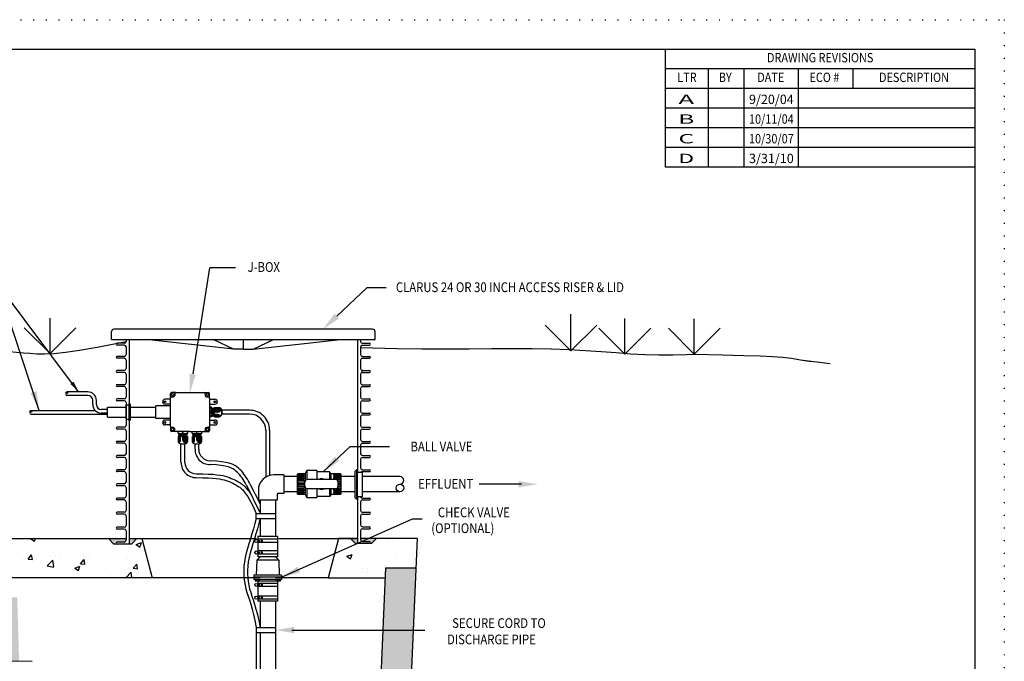
# Model space of a CAD drawing. Extents: x -1 to 210, y -1 to 162.
# Drawn here: x 109 to 210, y 96 to 162 of the extents above; entities that cross this region are included whole.
import ezdxf
from ezdxf.enums import TextEntityAlignment as Align

# ---------------------------------------------------------------- set-up
doc = ezdxf.new("R2010")
doc.units = 0
doc.header["$LTSCALE"] = 0.5
doc.header["$MEASUREMENT"] = 0
doc.linetypes.add('DOT', pattern=[0.25, 0, -0.25])
for name, color, linetype in [('BORDER', 6, 'CONTINUOUS'), ('DIM', 1, 'CONTINUOUS'), ('HATCH', 5, 'CONTINUOUS'), ('OBJECT', 7, 'CONTINUOUS'), ('REV', 2, 'CONTINUOUS')]:
    doc.layers.add(name, color=color, linetype=linetype)
doc.layers.add('SHEET', color=7, linetype='DOT', plot=False)
doc.styles.add('MONOTXT', font='monotxt', dxfattribs={"height": 0.1})
doc.styles.add('ROMANS', font='ROMANS.shx', dxfattribs={"width": 0.85, "height": 1})
doc.styles.add('ROMANT', font='ROMANT', dxfattribs={"height": 0.1875})
doc.dimstyles.new('ACAD', dxfattribs={"dimtxt": 0.125, "dimasz": 0.18, "dimexe": 0.18, "dimexo": 0.1875, "dimgap": 0.09, "dimtad": 0, "dimtih": 1, "dimtoh": 1, "dimdec": 8, "dimzin": 4, "dimdsep": 46, "dimtxsty": 'ROMANS', "dimcen": 0.125, "dimadec": 0, "dimazin": 0, "dimtfac": 1, "dimtdec": 8, "dimtofl": 0, "dimtmove": 2, "dimatfit": 3, "dimfxl": 0, "dimtolj": 1, "dimtzin": 4, "dimarcsym": 0})
pattern_1 = [(50, (-11.9014, 23.2814), (5.37945, -0.47064), [0.5625, -6.1875]), (355, (-11.9014, 23.2814), (-1.04064, 5.64144), [0.45, -4.95]), (100.4514, (-11.453, 23.242), (4.33882, 5.1708), [0.47805, -5.25857]), (46.184, (-11.9014, 24.7814), (8.0043, -1.2414), [0.84375, -9.28125]), (96.6356, (-11.2344, 24.678), (7.00997, 7.3059), [0.71708, -7.88785]), (351.184, (-11.9014, 24.7814), (7.00996, 7.3059), [0.675, -7.425]), (21, (-11.1514, 24.4064), (4.4768, -3.01964), [0.5625, -6.1875]), (326, (-11.1514, 24.4064), (1.82486, 5.43863), [0.45, -4.95]), (71.4514, (-10.7784, 24.155), (6.30167, 2.41898), [0.47805, -5.25857]), (37.5, (-11.9014, 23.2814), (0.091199, 2.496704), [0, -4.89, 0, -5.025, 0, -4.96875]), (7.5, (-11.9014, 23.2814), (1.97302, 2.958088), [0, -2.865, 0, -4.7775, 0, -1.89375]), (327.5, (-13.574, 23.2814), (4.003668, -0.169162), [0, -1.875, 0, -5.85, 0, -7.7625]), (317.5, (-14.324, 23.2814), (4.373896, 0.75079), [0, -2.4375, 0, -3.885, 0, -5.5125])]

# ---------------------------------------------------------------- blocks, each defined once
blk = doc.blocks.new('rev_blk_sk')
at = {"layer": 'BORDER'}
for p, q in [((0, -0.21), (0, 0)), ((0.46, -0.21), (0.46, 0)), ((0.84, -0.21), (0.84, 0)), ((1.42, -0.21), (1.42, 0)), ((3.3, -0.21), (0, -0.21))]:
    blk.add_line(p, q, dxfattribs=at)
at = {"layer": 'REV', "color": 2, "style": 'MONOTXT'}
for tag, width, p, p2 in [('REVLTR', 2.538059, (0.137, -0.168), (0.306, -0.168)), ('DATE', 0.621975, (0.891, -0.168), (1.368, -0.168)), ('DESC_SKETCH', 26.85, (1.47, -0.168), (3.26, -0.168))]:
    blk.add_attdef(tag, text='', height=0.1, dxfattribs=dict(at, width=width)).set_placement(p, p2, align=Align.FIT)
blk = doc.blocks.new('BORDER_ZCO_C_SHT1')
at = {"layer": 'BORDER'}
for p, q in [((0.312, 16.687), (21.687, 16.687)), ((18.387, 16.687), (21.687, 16.687)), ((18.387, 16.267), (18.387, 16.687)), ((21.687, 16.687), (21.687, 0.312)), ((21.687, 16.687), (21.687, 16.267)), ((21.687, 16.477), (18.387, 16.477)), ((18.847, 16.267), (18.847, 16.477)), ((19.227, 16.267), (19.227, 16.477)), ((19.807, 16.267), (19.807, 16.477)), ((20.387, 16.267), (20.387, 16.477)), ((21.687, 16.267), (18.387, 16.267))]:
    blk.add_line(p, q, dxfattribs=at)
at = {"layer": 'SHEET'}
for p, q in [((0, 17), (22, 17)), ((22, 17), (22, 0))]:
    blk.add_line(p, q, dxfattribs=at)
at = {"layer": 'BORDER', "color": 3, "style": 'ROMANS', "width": 0.85}
for s, p in [('DRAWING REVISIONS', (20.037, 16.582)), ('LTR', (18.617, 16.372)), ('BY', (19.025, 16.372)), ('DATE', (19.51, 16.372)), ('ECO #', (20.082, 16.372)), ('DESCRIPTION', (21.037, 16.372))]:
    blk.add_text(s, height=0.1, dxfattribs=at).set_placement(p, align=Align.MIDDLE)
at = {"layer": 'BORDER', "color": 4, "style": 'ROMANS', "width": 0.85}
for tag, p, height in [('DESC1', (13.875, 2.031), 0.1), ('DESC2', (13.875, 1.844), 0.1), ('DESC3', (13.875, 1.656), 0.1), ('DESC4', (13.875, 1.469), 0.1), ('XTOL', (14.25, 1.125), 0.075), ('XXXXTOL', (15.375, 1.125), 0.075), ('XXTOL', (14.25, 0.969), 0.075), ('ANGTOL', (15.55, 0.969), 0.075), ('XXXTOL', (14.25, 0.812), 0.075), ('FRACTOL', (15.675, 0.812), 0.075), ('CHECK_INITIALS', (16.25, 0.812), 0.1), ('APPR_INITIALS', (16.25, 0.375), 0.1)]:
    blk.add_attdef(tag, p, '', height=height, dxfattribs=at)
for tag, p in [('SCALE', (19.644, 1.037)), ('SHEET', (19.193, 0.35))]:
    blk.add_attdef(tag, text='', height=0.075, dxfattribs=at).set_placement(p, align=Align.BOTTOM_LEFT)
at = {"layer": 'BORDER', "color": 4, "style": 'ROMANS', "width": 0.85, "flags": 1}
blk.add_attdef('PNECO', (20.652, 0.902), '', height=0.1, dxfattribs=at)
at = {"layer": 'BORDER', "color": 4, "style": 'ROMANS', "width": 0.85}
for tag, p in [('CHECK_DATE', (18.156, 0.812)), ('PARTNO', (20.422, 0.812)), ('PNREV', (21.281, 0.812)), ('DATE', (15.781, 0.375)), ('APPR_DATE', (18.156, 0.375))]:
    blk.add_attdef(tag, text='', height=0.1, dxfattribs=at).set_placement(p, align=Align.CENTER)
at = {"layer": 'BORDER', "style": 'ROMANT', "width": 1.558824}
blk.add_attdef('DWGNO', text='', height=0.188, dxfattribs=at).set_placement((20, 0.375), (21.656, 0.375), align=Align.FIT)

msp = doc.modelspace()

# ---------------------------------------------------------------- hatches: boundary and pattern name
at = {"layer": 'HATCH'}
h = msp.add_hatch(dxfattribs=at)
h.set_pattern_fill('AR-CONC', color=256, scale=0.75, style=0)
h.set_pattern_definition(pattern_1)
h.paths.add_polyline_path([(104.59, 109.05), (103.51, 105.05), (122.98, 105.05), (121.91, 109.05), (121.43, 109.05), (120.87, 108.5), (119.41, 108.5), (119.07, 108.5), (118.51, 109.05)])
h = msp.add_hatch(color=256, dxfattribs=at)
h.paths.add_polyline_path([(121.43, 109.05), (120.62, 109.05), (120.62, 108.5), (120.87, 108.5)])
h.paths.add_polyline_path([(120.31, 108.88), (120.31, 109.05), (118.51, 109.05), (119.07, 108.5), (119.41, 108.5, -1), (119.41, 108.69), (120.12, 108.69, 0.414214)])
h = msp.add_hatch(dxfattribs=at)
h.set_pattern_fill('AR-CONC', color=256, scale=0.75, style=0)
h.set_pattern_definition([(50, (-11.9014, 23.2814), (5.37945, -0.47064), [0.5625, -6.1875]), (355, (-11.9014, 23.2814), (-1.04064, 5.64144), [0.45, -4.95]), (100.4514, (-11.453, 23.242), (4.33882, 5.1708), [0.47805, -5.25857]), (46.184, (-11.9014, 24.7814), (8.0043, -1.2414), [0.84375, -9.28125]), (96.6356, (-11.2344, 24.678), (7.00997, 7.3059), [0.71708, -7.88785]), (351.184, (-11.9014, 24.7814), (7.00996, 7.3059), [0.675, -7.425]), (21, (-11.1514, 24.4064), (4.4768, -3.01964), [0.5625, -6.1875]), (326, (-11.1514, 24.4064), (1.82486, 5.43863), [0.45, -4.95]), (71.4514, (-10.7784, 24.155), (6.30167, 2.41898), [0.47805, -5.25857]), (37.5, (-11.9014, 23.2814), (0.091199, 2.496704), [0, -4.89, 0, -5.025, 0, -4.96875]), (7.5, (-11.9014, 23.2814), (1.97302, 2.958088), [0, -2.865, 0, -4.7775, 0, -1.89375]), (327.5, (-13.574, 23.2814), (4.003668, -0.169162), [0, -1.875, 0, -5.85, 0, -7.7625]), (317.5, (-14.324, 23.2814), (4.373896, 0.75079), [0, -2.4375, 0, -3.885, 0, -5.5125])])
h.paths.add_polyline_path([(144.01, 108.58), (141.64, 107.52), (140.98, 105.05), (146.8, 105.05), (146.85, 106.05), (149.96, 106.05), (150.09, 109.05), (145.96, 109.05), (145.48, 108.58)])
h.paths.add_polyline_path([(143.83, 108.5), (143.27, 109.05), (142.05, 109.05), (141.64, 107.52)], flags=17)
h = msp.add_hatch(color=256, dxfattribs=at)
h.paths.add_polyline_path([(145.96, 109.05), (144.31, 109.05), (144.31, 108.96, 0.414214), (144.5, 108.77), (145.23, 108.77, -1), (145.23, 108.58), (145.48, 108.58)])
h.paths.add_polyline_path([(144, 109.05), (143.27, 109.05), (143.75, 108.58), (144, 108.58)])
h = msp.add_hatch(dxfattribs=at)
h.set_pattern_fill('AR-CONC', color=256, scale=0.75, style=0)
h.set_pattern_definition(pattern_1)
h.paths.add_polyline_path([(144.52, 52.05), (110.66, 52.05), (109.49, 92.01), (107.68, 92.04), (106.66, 52.05), (42.66, 52.05), (40.65, 95.05), (37.53, 95.05), (39.59, 49.05), (147.59, 49.05), (149.96, 106.05), (146.85, 106.05)])
h.paths.add_polyline_path([(109.17, 103.05), (107.96, 103.05), (107.8, 96.54), (109.36, 96.51)], flags=17)
at = {"layer": 'OBJECT'}
h = msp.add_hatch(dxfattribs=at)
h.set_pattern_fill('ANSI31', color=256, scale=0.5, angle=135, style=0)
h.set_pattern_definition([(180, (215.70279, 8.677424), (-2e-17, -0.0625), [])])
h.paths.add_polyline_path([(129.35, 122.47), (129.35, 122.01), (129.72, 122.01, 0.774597), (129.85, 122.47)])
h.paths.add_polyline_path([(129.35, 121.76), (129.35, 121.54), (129.85, 121.54, 0.122985), (129.97, 121.57, 0.344183), (129.72, 121.76)])
h = msp.add_hatch(dxfattribs=at)
h.set_pattern_fill('ANSI31', color=256, scale=0.5, angle=45, style=0)
h.set_pattern_definition([(90, (12.8027, 33.151915), (-0.0625, 1e-17), [])])
h.paths.add_polyline_path([(126.6, 119.51), (126.13, 119.51), (126.13, 119.13, 0.774597), (126.6, 119.01)])
h.paths.add_polyline_path([(125.88, 119.51), (125.66, 119.51), (125.66, 119.01, 0.122985), (125.69, 118.89, 0.344183), (125.88, 119.13)])
h = msp.add_hatch(dxfattribs=at)
h.set_pattern_fill('ANSI31', color=256, scale=0.5, angle=45, style=0)
h.set_pattern_definition([(90, (14.2402, 33.151915), (-0.0625, 1e-17), [])])
h.paths.add_polyline_path([(128.04, 119.51), (127.57, 119.51), (127.57, 119.13, 0.774597), (128.04, 119.01)])
h.paths.add_polyline_path([(127.32, 119.51), (127.1, 119.51), (127.1, 119.01, 0.122985), (127.13, 118.89, 0.344183), (127.32, 119.13)])

# ---------------------------------------------------------------- linework, layer by layer
at = {"layer": 'DIM'}
for p, q in [((127.17, 125.94), (128.89, 136.77)), ((131.51, 136.77), (128.89, 136.77)), ((111.42, 122.18), (107.1, 135.24)), ((141.87, 131.84), (144.99, 134.76)), ((144.99, 134.76), (146.95, 134.76)), ((140.47, 115.9), (143.24, 118.49)), ((143.24, 118.49), (147.27, 118.49)), ((160.78, 114.62), (156.44, 114.62)), ((136.22, 105.09), (149.62, 111.09)), ((149.62, 111.09), (150.63, 111.09)), ((137.28, 99.69), (150.89, 99.69))]:
    msp.add_line(p, q, dxfattribs=at)
for points in [[(142.1, 131.6), (141.65, 132.08), (140.45, 130.5)], [(127.46, 125.85), (126.82, 125.95), (126.83, 123.97)], [(111.17, 124.14), (110.54, 123.96), (111.42, 122.18)], [(142.12, 117), (141.68, 117.47), (140.47, 115.9)], [(160.5, 114.95), (160.5, 114.3), (162.46, 114.62)], [(138.14, 105.59), (137.87, 106.18), (136.22, 105.09)], [(137.55, 99.36), (137.55, 100.02), (135.6, 99.69)]]:
    msp.add_solid(points, dxfattribs=at)
at = {"layer": 'HATCH', "color": 3}
for p, q in [((165.84, 128.28), (165.84, 132.03)), ((112.53, 128), (112.53, 131.64)), ((171.36, 127.95), (171.36, 131.59)), ((178.47, 127.94), (178.47, 131.57)), ((112.53, 128), (109.87, 130.65)), ((112.53, 128), (115.18, 130.65)), ((165.84, 128.28), (163.19, 130.93)), ((165.84, 128.28), (168.49, 130.93)), ((171.36, 127.95), (168.7, 130.6)), ((171.36, 127.95), (174.01, 130.6)), ((178.47, 127.94), (175.82, 130.59)), ((178.47, 127.94), (181.12, 130.59))]:
    msp.add_line(p, q, dxfattribs=at)
for points in [[(106.84, 128.33), (107.65, 128.27), (108.39, 128.22), (109.11, 128.15), (109.8, 128.09), (110.47, 128.03), (111.17, 127.98), (111.97, 127.98), (112.92, 128.02), (114.1, 128.14), (115.56, 128.35), (117.37, 128.67), (120.31, 129.25)], [(144.31, 128.61), (148.01, 128.52), (150.59, 128.49), (153.07, 128.49), (155.44, 128.5), (157.7, 128.51), (159.85, 128.52), (161.89, 128.51), (163.81, 128.48), (165.62, 128.41), (167.32, 128.31), (168.94, 128.21), (170.48, 128.1), (171.97, 127.99), (173.42, 127.91), (174.84, 127.86), (176.26, 127.86), (177.68, 127.9), (178.47, 127.95)], [(178.47, 127.94), (181.35, 127.87), (183.55, 127.82), (185.21, 127.77), (186.49, 127.71), (187.5, 127.62), (188.41, 127.52), (189.34, 127.37), (190.44, 127.19)], [(189.34, 127.37), (192.36, 127)]]:
    msp.add_lwpolyline(points, dxfattribs=at)
at = {"layer": 'OBJECT'}
for p, q in [((118.82, 129.46), (118.82, 130.25)), ((145.55, 130.5), (119.07, 130.5)), ((145.8, 129.46), (145.8, 130.25)), ((118.82, 129.46), (145.8, 129.46)), ((120.12, 129.06), (119.41, 129.06)), ((120.31, 129.46), (120.31, 129.25)), ((120.62, 129.46), (120.62, 122.28)), ((131.31, 128.46), (122.36, 129.46)), ((131.31, 128.46), (129.21, 129.46)), ((132.31, 129.46), (132.31, 128.46)), ((133.31, 128.46), (142.25, 129.46)), ((133.31, 128.46), (135.41, 129.46)), ((144, 129.46), (144, 115.84)), ((144.31, 129.46), (144.31, 129.25)), ((144.5, 129.06), (145.23, 129.06)), ((120.12, 128.87), (119.41, 128.87)), ((120.31, 128.68), (120.31, 127.91)), ((132.31, 128.46), (131.31, 128.46)), ((132.31, 128.46), (133.31, 128.46)), ((144.31, 128.68), (144.31, 127.91)), ((144.5, 128.87), (145.23, 128.87)), ((120.12, 127.72), (119.41, 127.72)), ((120.12, 127.53), (119.41, 127.53)), ((120.31, 127.34), (120.31, 126.46)), ((144.31, 127.34), (144.31, 126.46)), ((144.5, 127.72), (145.23, 127.72)), ((144.5, 127.53), (145.23, 127.53)), ((120.12, 126.27), (119.41, 126.27)), ((120.12, 126.08), (119.41, 126.08)), ((144.5, 126.27), (145.23, 126.27)), ((144.5, 126.08), (145.23, 126.08)), ((120.31, 125.89), (120.31, 125)), ((144.31, 125.89), (144.31, 125)), ((116.4, 124.09), (114.25, 124.09)), ((120.12, 124.81), (119.41, 124.81)), ((120.12, 124.63), (119.41, 124.63)), ((120.31, 124.44), (120.31, 123.55)), ((125.41, 124.01), (124.97, 124.01)), ((125.41, 124.01), (124.97, 124.01)), ((125.41, 124.01), (128.29, 124.01)), ((128.29, 124.01), (128.72, 124.01)), ((144.31, 124.44), (144.31, 123.55)), ((144.5, 124.81), (145.23, 124.81)), ((144.5, 124.63), (145.23, 124.63)), ((116.4, 123.71), (114.25, 123.71)), ((116.9, 122.78), (116.9, 123.21)), ((117.28, 122.78), (117.28, 123.21)), ((120.12, 123.36), (119.41, 123.36)), ((120.12, 123.17), (119.41, 123.17)), ((120.31, 122.99), (120.31, 120.65)), ((124.85, 123.32), (124.29, 123.32)), ((124.85, 123.32), (124.29, 123.32)), ((124.85, 123.44), (124.85, 123.88)), ((124.85, 123.44), (124.85, 123.88)), ((124.85, 120.57), (124.85, 123.44)), ((124.97, 123.57), (125.16, 123.57)), ((124.97, 123.57), (125.16, 123.57)), ((125.29, 123.88), (125.29, 123.69)), ((125.29, 123.88), (125.29, 123.69)), ((128.41, 123.88), (128.41, 123.69)), ((128.54, 123.57), (128.72, 123.57)), ((128.85, 123.44), (128.85, 123.88)), ((128.85, 123.44), (128.85, 120.57)), ((128.85, 123.32), (129.41, 123.32)), ((144.31, 122.99), (144.31, 122.1)), ((144.5, 123.36), (145.23, 123.36)), ((144.5, 123.17), (145.23, 123.17)), ((110.57, 122.18), (117.14, 122.18)), ((118.41, 122.28), (117.78, 122.28)), ((118.41, 122.53), (120.33, 122.53)), ((118.41, 121.48), (118.41, 122.53)), ((120.33, 121.27), (120.33, 122.74)), ((120.33, 122.74), (120.62, 122.74)), ((120.62, 121.13), (120.62, 122.89)), ((120.62, 122.89), (120.68, 122.89)), ((120.68, 121.13), (120.68, 122.89)), ((120.68, 122.89), (120.77, 122.79)), ((120.77, 121.22), (120.77, 122.79)), ((120.77, 122.53), (123.35, 122.53)), ((124.85, 122.66), (123.35, 122.66)), ((123.35, 121.35), (123.35, 122.66)), ((124.85, 122.82), (124.29, 122.82)), ((124.85, 122.82), (124.29, 122.82)), ((128.85, 122.82), (129.41, 122.82)), ((129.05, 122.51), (128.85, 122.51)), ((129.05, 122.01), (128.85, 122.01)), ((129.05, 122.01), (129.05, 122.51)), ((129.07, 122.44), (129.05, 122.42)), ((129.05, 121.51), (129.05, 122.01)), ((129.14, 122.38), (129.07, 122.44)), ((129.07, 121.63), (129.07, 122.44)), ((129.2, 122.44), (129.14, 122.38)), ((129.14, 121.57), (129.14, 122.38)), ((129.26, 122.38), (129.2, 122.44)), ((129.2, 121.63), (129.2, 122.44)), ((129.32, 122.44), (129.26, 122.38)), ((129.26, 121.57), (129.26, 122.38)), ((129.35, 122.42), (129.32, 122.44)), ((129.32, 121.63), (129.32, 122.44)), ((129.35, 122.47), (129.85, 122.47)), ((129.35, 121.54), (129.35, 122.47)), ((129.72, 122.01), (129.35, 122.01)), ((130.1, 121.79), (130.1, 122.22)), ((132.8, 122.2), (130.1, 122.2)), ((130.1, 122.2), (130.1, 121.81)), ((110.57, 121.8), (118.41, 121.8)), ((118.41, 121.9), (117.78, 121.9)), ((118.41, 121.48), (120.33, 121.48)), ((120.33, 121.27), (120.62, 121.27)), ((120.62, 121.8), (120.62, 108.5)), ((120.62, 121.13), (120.68, 121.13)), ((120.68, 121.13), (120.77, 121.22)), ((120.77, 121.48), (123.35, 121.48)), ((124.85, 121.35), (123.35, 121.35)), ((124.85, 121.19), (124.29, 121.19)), ((129.05, 121.51), (128.85, 121.51)), ((128.85, 121.19), (129.41, 121.19)), ((129.07, 121.63), (129.05, 121.61)), ((129.14, 121.57), (129.07, 121.63)), ((129.2, 121.63), (129.14, 121.57)), ((129.26, 121.57), (129.2, 121.63)), ((129.32, 121.63), (129.26, 121.57)), ((129.35, 121.61), (129.32, 121.63)), ((129.72, 121.76), (129.35, 121.76)), ((129.35, 121.54), (129.85, 121.54)), ((132.96, 121.81), (130.1, 121.81)), ((144.31, 121.53), (144.31, 120.65)), ((144.5, 121.91), (145.23, 121.91)), ((144.5, 121.72), (145.23, 121.72)), ((120.12, 120.46), (119.41, 120.46)), ((120.12, 120.27), (119.41, 120.27)), ((120.31, 120.08), (120.31, 119.2)), ((124.85, 120.69), (124.29, 120.69)), ((124.85, 120.57), (124.85, 120.13)), ((125.16, 120.44), (124.97, 120.44)), ((125.41, 120.01), (124.97, 120.01)), ((125.29, 120.13), (125.29, 120.32)), ((126.85, 120.01), (125.41, 120.01)), ((125.63, 119.81), (125.63, 120.01)), ((126.13, 119.81), (126.13, 120.01)), ((126.63, 119.81), (126.63, 120.01)), ((126.85, 120.01), (128.29, 120.01)), ((127.07, 119.81), (127.07, 120.01)), ((127.57, 119.81), (127.57, 120.01)), ((128.07, 119.81), (128.07, 120.01)), ((128.29, 120.01), (128.72, 120.01)), ((128.41, 120.32), (128.41, 120.13)), ((128.72, 120.44), (128.54, 120.44)), ((128.85, 120.69), (129.41, 120.69)), ((128.85, 120.57), (128.85, 120.13)), ((134.6, 120.17), (134.6, 115.34)), ((135, 120.17), (135, 115.52)), ((144.31, 120.08), (144.31, 119.2)), ((144.5, 120.46), (145.23, 120.46)), ((144.5, 120.27), (145.23, 120.27)), ((120.12, 119.01), (119.41, 119.01)), ((125.63, 119.81), (126.13, 119.81)), ((125.66, 119.51), (125.66, 119.01)), ((125.66, 119.51), (126.6, 119.51)), ((125.69, 119.72), (125.76, 119.78)), ((125.76, 119.66), (125.69, 119.72)), ((125.69, 119.72), (126.51, 119.72)), ((125.69, 119.59), (125.76, 119.66)), ((125.76, 119.53), (125.69, 119.59)), ((125.69, 119.59), (126.51, 119.59)), ((125.76, 119.78), (125.73, 119.81)), ((125.73, 119.51), (125.76, 119.53)), ((125.76, 119.78), (126.57, 119.78)), ((125.76, 119.66), (126.57, 119.66)), ((125.76, 119.53), (126.57, 119.53)), ((125.88, 119.13), (125.88, 119.51)), ((126.13, 119.81), (126.63, 119.81)), ((126.13, 119.13), (126.13, 119.51)), ((126.51, 119.72), (126.57, 119.78)), ((126.57, 119.66), (126.51, 119.72)), ((126.51, 119.59), (126.57, 119.66)), ((126.57, 119.53), (126.51, 119.59)), ((126.57, 119.78), (126.54, 119.81)), ((126.54, 119.51), (126.57, 119.53)), ((126.6, 119.51), (126.6, 119.01)), ((127.07, 119.81), (127.57, 119.81)), ((127.1, 119.51), (127.1, 119.01)), ((127.1, 119.51), (128.04, 119.51)), ((127.13, 119.72), (127.19, 119.78)), ((127.19, 119.66), (127.13, 119.72)), ((127.13, 119.72), (127.94, 119.72)), ((127.13, 119.59), (127.19, 119.66)), ((127.19, 119.53), (127.13, 119.59)), ((127.13, 119.59), (127.94, 119.59)), ((127.19, 119.78), (127.17, 119.81)), ((127.17, 119.51), (127.19, 119.53)), ((127.19, 119.78), (128.01, 119.78)), ((127.19, 119.66), (128.01, 119.66)), ((127.19, 119.53), (128.01, 119.53)), ((127.32, 119.13), (127.32, 119.51)), ((127.57, 119.81), (128.07, 119.81)), ((127.57, 119.13), (127.57, 119.51)), ((127.94, 119.72), (128.01, 119.78)), ((128.01, 119.66), (127.94, 119.72)), ((127.94, 119.59), (128.01, 119.66)), ((128.01, 119.53), (127.94, 119.59)), ((128.01, 119.78), (127.98, 119.81)), ((127.98, 119.51), (128.01, 119.53)), ((128.04, 119.51), (128.04, 119.01)), ((144.5, 119.01), (145.23, 119.01)), ((120.12, 118.82), (119.41, 118.82)), ((120.31, 118.63), (120.31, 117.75)), ((125.91, 118.76), (126.35, 118.76)), ((125.93, 116.84), (125.93, 118.76)), ((126.33, 116.84), (126.33, 118.76)), ((127.35, 118.76), (127.79, 118.76)), ((127.37, 118.22), (127.37, 118.76)), ((127.77, 118.22), (127.77, 118.76)), ((144.31, 118.63), (144.31, 117.75)), ((144.5, 118.82), (145.23, 118.82)), ((120.12, 117.56), (119.41, 117.56)), ((120.12, 117.37), (119.41, 117.37)), ((120.31, 117.18), (120.31, 116.3)), ((144.31, 117.18), (144.31, 116.3)), ((144.5, 117.56), (145.23, 117.56)), ((144.5, 117.37), (145.23, 117.37)), ((120.12, 116.11), (119.41, 116.11)), ((120.12, 115.92), (119.41, 115.92)), ((138.63, 115.69), (138.8, 116.02)), ((139.82, 116.02), (138.8, 116.02)), ((138.8, 116.02), (138.8, 115.1)), ((139.82, 116.02), (139.82, 115.1)), ((141.13, 115.9), (139.82, 115.9)), ((141.3, 115.69), (141.13, 115.9)), ((141.13, 115.9), (141.13, 115.1)), ((143.88, 116.09), (143.72, 115.94)), ((143.72, 115.94), (143.72, 113.25)), ((143.88, 116.09), (143.88, 113.09)), ((143.97, 116.09), (143.88, 116.09)), ((143.97, 116.09), (143.97, 113.09)), ((144.5, 116.11), (145.23, 116.11)), ((144.5, 115.92), (145.23, 115.92)), ((120.31, 115.73), (120.31, 114.85)), ((136.46, 115.58), (135.43, 115.58)), ((136.46, 115.58), (136.46, 113.69)), ((137.84, 115.41), (136.46, 115.41)), ((137.84, 115.65), (137.84, 113.61)), ((137.92, 115.65), (137.84, 115.65)), ((138.63, 115.69), (137.92, 115.69)), ((137.92, 115.69), (137.92, 115.5)), ((137.92, 115.66), (138.54, 115.66)), ((137.92, 115.61), (138.54, 115.61)), ((137.92, 115.53), (138.54, 115.53)), ((137.92, 115.5), (138.54, 115.5)), ((137.92, 115.44), (137.92, 115.29)), ((137.92, 115.44), (138.54, 115.44)), ((137.92, 115.32), (138.54, 115.32)), ((137.92, 115.29), (138.54, 115.29)), ((137.92, 115.19), (138.54, 115.19)), ((137.92, 115.19), (137.92, 115.04)), ((137.92, 115.04), (138.54, 115.04)), ((138.54, 115.66), (138.54, 115.61)), ((138.54, 115.53), (138.54, 115.44)), ((138.54, 115.32), (138.54, 115.19)), ((138.54, 115.04), (138.54, 114.88)), ((138.63, 115.69), (138.63, 114.94)), ((141.76, 115.1), (138.86, 115.1)), ((142.25, 115.69), (141.3, 115.69)), ((141.3, 115.1), (141.3, 115.69)), ((141.55, 115.66), (141.55, 115.61)), ((142.25, 115.66), (141.55, 115.66)), ((142.25, 115.61), (141.55, 115.61)), ((141.55, 115.53), (141.55, 115.44)), ((142.25, 115.53), (141.55, 115.53)), ((142.25, 115.5), (141.55, 115.5)), ((142.25, 115.44), (141.55, 115.44)), ((141.55, 115.32), (141.55, 115.19)), ((142.25, 115.32), (141.55, 115.32)), ((142.25, 115.29), (141.55, 115.29)), ((142.25, 115.19), (141.55, 115.19)), ((142.25, 115.04), (141.93, 115.04)), ((142.25, 115.69), (142.25, 115.5)), ((142.34, 115.65), (142.25, 115.65)), ((142.25, 115.44), (142.25, 115.29)), ((142.25, 115.19), (142.25, 115.04)), ((142.34, 113.61), (142.34, 115.65)), ((143.72, 115.41), (142.34, 115.41)), ((144.47, 115.84), (143.97, 115.84)), ((144.47, 115.84), (144.47, 113.34)), ((148.34, 115.41), (144.47, 115.41)), ((120.12, 114.66), (119.41, 114.66)), ((120.12, 114.47), (119.41, 114.47)), ((120.31, 114.28), (120.31, 113.39)), ((133.85, 114), (133.85, 113.52)), ((137.92, 114.88), (138.54, 114.88)), ((137.92, 114.88), (137.92, 114.71)), ((137.92, 114.71), (138.54, 114.71)), ((137.92, 114.55), (138.54, 114.55)), ((137.92, 114.55), (137.92, 114.38)), ((137.92, 114.38), (138.54, 114.38)), ((137.92, 114.23), (138.54, 114.23)), ((137.92, 114.23), (137.92, 114.07)), ((137.92, 114.07), (138.54, 114.07)), ((137.92, 113.97), (138.54, 113.97)), ((137.92, 113.97), (137.92, 113.82)), ((137.92, 113.94), (138.54, 113.94)), ((138.54, 114.71), (138.54, 114.55)), ((138.54, 114.38), (138.54, 114.23)), ((138.54, 114.07), (138.54, 113.94)), ((138.61, 114.41), (138.61, 114.85)), ((138.63, 114.32), (138.63, 113.57)), ((138.8, 114.16), (138.8, 113.25)), ((141.76, 114.16), (138.86, 114.16)), ((139.82, 114.16), (139.82, 113.25)), ((141.13, 114.16), (141.13, 113.36)), ((141.3, 113.57), (141.3, 114.16)), ((141.55, 114.07), (141.55, 113.94)), ((142.25, 114.07), (141.55, 114.07)), ((142.25, 113.97), (141.55, 113.97)), ((142.25, 113.94), (141.55, 113.94)), ((142.25, 114.23), (141.93, 114.23)), ((142.25, 114.88), (142.01, 114.88)), ((142.01, 114.41), (142.01, 114.85)), ((142.25, 114.71), (142.01, 114.71)), ((142.25, 114.55), (142.01, 114.55)), ((142.25, 114.38), (142.01, 114.38)), ((142.25, 114.88), (142.25, 114.71)), ((142.25, 114.55), (142.25, 114.38)), ((142.25, 114.23), (142.25, 114.07)), ((142.25, 113.97), (142.25, 113.82)), ((120.12, 113.21), (119.41, 113.21)), ((120.12, 113.02), (119.41, 113.02)), ((133.85, 113.52), (133.85, 112.98)), ((135.77, 112.98), (133.85, 112.98)), ((134.02, 112.98), (134.02, 111.62)), ((135.6, 112.98), (135.6, 109.26)), ((135.77, 113.55), (135.77, 113.52)), ((135.77, 113.55), (135.77, 113.52)), ((135.77, 113.52), (135.77, 112.98)), ((135.92, 113.69), (135.91, 113.69)), ((135.92, 113.69), (135.91, 113.69)), ((136.46, 113.69), (135.92, 113.69)), ((137.84, 113.86), (136.46, 113.86)), ((137.92, 113.61), (137.84, 113.61)), ((137.92, 113.82), (138.54, 113.82)), ((137.92, 113.76), (137.92, 113.57)), ((137.92, 113.76), (138.54, 113.76)), ((137.92, 113.73), (138.54, 113.73)), ((137.92, 113.65), (138.54, 113.65)), ((137.92, 113.6), (138.54, 113.6)), ((138.63, 113.57), (137.92, 113.57)), ((138.54, 113.82), (138.54, 113.73)), ((138.54, 113.65), (138.54, 113.6)), ((138.63, 113.57), (138.8, 113.25)), ((138.8, 113.25), (139.82, 113.25)), ((141.13, 113.36), (139.82, 113.36)), ((141.3, 113.57), (141.13, 113.36)), ((142.25, 113.57), (141.3, 113.57)), ((141.55, 113.82), (141.55, 113.73)), ((142.25, 113.82), (141.55, 113.82)), ((142.25, 113.76), (141.55, 113.76)), ((142.25, 113.73), (141.55, 113.73)), ((141.55, 113.65), (141.55, 113.6)), ((142.25, 113.65), (141.55, 113.65)), ((142.25, 113.6), (141.55, 113.6)), ((142.25, 113.76), (142.25, 113.57)), ((142.34, 113.61), (142.25, 113.61)), ((143.72, 113.86), (142.34, 113.86)), ((143.88, 113.09), (143.72, 113.25)), ((143.97, 113.09), (143.88, 113.09)), ((144.47, 113.34), (143.97, 113.34)), ((144, 113.34), (144, 108.58)), ((148.34, 113.86), (144.47, 113.86)), ((144.5, 113.21), (145.23, 113.21)), ((144.5, 113.02), (145.23, 113.02)), ((120.31, 112.83), (120.31, 111.94)), ((144.31, 112.83), (144.31, 111.94)), ((120.12, 111.75), (119.41, 111.75)), ((120.12, 111.56), (119.41, 111.56)), ((120.31, 111.38), (120.31, 110.41)), ((133.63, 111.62), (135.6, 111.62)), ((133.63, 111.13), (133.63, 111.62)), ((133.63, 111.13), (135.6, 111.13)), ((134.02, 111.13), (134.02, 109.26)), ((144.31, 111.38), (144.31, 110.45)), ((144.31, 111.38), (144.31, 110.45)), ((144.5, 111.75), (145.23, 111.75)), ((144.5, 111.75), (145.23, 111.75)), ((144.5, 111.56), (145.23, 111.56)), ((144.5, 111.56), (145.23, 111.56)), ((120.12, 110.22), (119.41, 110.22)), ((120.12, 110.03), (119.41, 110.03)), ((144.31, 109.88), (144.31, 108.96)), ((144.5, 110.26), (145.23, 110.26)), ((144.5, 110.07), (145.23, 110.07)), ((55.01, 109.05), (120.31, 109.05)), ((119.07, 108.5), (118.51, 109.05)), ((120.31, 109.84), (120.31, 108.88)), ((120.62, 109.05), (121.91, 109.05)), ((120.62, 109.05), (121.91, 109.05)), ((120.87, 108.5), (121.43, 109.05)), ((121.91, 109.05), (133.65, 109.05)), ((121.91, 109.05), (122.98, 105.05)), ((133.79, 109.26), (133.79, 107.17)), ((135.82, 109.26), (133.79, 109.26)), ((135.82, 108.98), (133.79, 108.98)), ((133.98, 108.72), (133.98, 108.88)), ((134.14, 108.92), (134.14, 108.75)), ((134.27, 108.73), (134.27, 108.88)), ((135.82, 109.26), (135.82, 107.17)), ((135.96, 109.05), (144, 109.05)), ((142.05, 109.05), (140.98, 105.05)), ((144, 109.05), (142.05, 109.05)), ((143.75, 108.58), (143.27, 109.05)), ((150.09, 109.05), (144.31, 109.05)), ((145.96, 109.05), (144.31, 109.05)), ((145.96, 109.05), (144.31, 109.05)), ((145.48, 108.58), (145.96, 109.05)), ((150.09, 109.05), (147.59, 49.05)), ((120.62, 108.5), (119.07, 108.5)), ((120.12, 108.69), (119.41, 108.69)), ((120.87, 108.5), (119.41, 108.5)), ((120.12, 108.5), (119.41, 108.5)), ((135.82, 108.64), (133.79, 108.64)), ((143.75, 108.58), (145.48, 108.58)), ((144.5, 108.77), (145.23, 108.77)), ((133.68, 106.84), (133.62, 105.31)), ((133.68, 106.84), (134.02, 107.17)), ((135.94, 106.84), (133.68, 106.84)), ((135.82, 107.79), (133.79, 107.79)), ((135.82, 107.46), (133.79, 107.46)), ((135.82, 107.17), (133.79, 107.17)), ((133.98, 107.54), (133.98, 107.7)), ((134.14, 107.74), (134.14, 107.57)), ((134.27, 107.54), (134.27, 107.7)), ((135.94, 106.84), (135.6, 107.17)), ((135.94, 106.84), (135.99, 105.31)), ((146.85, 106.05), (144.52, 52.05)), ((146.85, 106.05), (149.96, 106.05)), ((122.98, 105.05), (40.18, 105.05)), ((134.02, 105.05), (122.98, 105.05)), ((136.22, 105.31), (133.4, 105.31)), ((133.4, 105.31), (133.4, 104.86)), ((136.22, 105.09), (133.4, 105.09)), ((136.22, 104.86), (133.4, 104.86)), ((133.54, 104.86), (133.54, 104.69)), ((133.65, 104.86), (133.65, 104.69)), ((133.82, 104.86), (133.82, 104.69)), ((133.93, 104.86), (133.93, 104.69)), ((140.98, 105.05), (135.6, 105.05)), ((135.68, 104.86), (135.68, 104.69)), ((135.8, 104.86), (135.8, 104.69)), ((135.96, 104.86), (135.96, 104.69)), ((136.08, 104.86), (136.08, 104.69)), ((136.22, 105.31), (136.22, 104.86)), ((140.98, 105.05), (146.8, 105.05)), ((136.08, 104.69), (133.54, 104.69)), ((133.79, 104.69), (133.79, 102.63)), ((135.82, 104.47), (133.79, 104.47)), ((135.82, 104.16), (133.79, 104.16)), ((133.98, 104.22), (133.98, 104.38)), ((134.14, 104.42), (134.14, 104.25)), ((134.27, 104.23), (134.27, 104.38)), ((135.82, 104.69), (135.82, 102.63)), ((135.82, 103.17), (133.79, 103.17)), ((135.82, 102.86), (133.79, 102.86)), ((133.98, 102.93), (133.98, 103.09)), ((134.14, 103.13), (134.14, 102.95)), ((134.27, 102.93), (134.27, 103.09)), ((135.82, 102.63), (133.79, 102.63)), ((134.02, 102.63), (134.02, 99.94)), ((135.6, 102.63), (135.6, 85.51)), ((133.63, 99.94), (133.63, 84.2)), ((133.63, 99.94), (135.6, 99.94)), ((133.63, 99.44), (135.6, 99.44)), ((134.02, 99.44), (134.02, 79.26)), ((106.76, 96.55), (110.69, 96.49))]:
    msp.add_line(p, q, dxfattribs=at)
msp.add_lwpolyline([(135, 120.17, 0.414214), (132.96, 122.2), (132.8, 122.2)], format="xyb", dxfattribs=at)
for points in [[(132.99, 114.67), (132.95, 114.75), (132.85, 114.94), (132.74, 115.13), (132.62, 115.32), (132.51, 115.49), (132.38, 115.66), (132.26, 115.83), (132.12, 115.98), (131.97, 116.13), (131.82, 116.27), (131.64, 116.41), (131.43, 116.54), (131.18, 116.67), (130.88, 116.77), (130.52, 116.86), (130.09, 116.93), (129.57, 116.99), (128.95, 117.03)], [(132.63, 114.52), (132.6, 114.56), (132.5, 114.75), (132.4, 114.93), (132.29, 115.1), (132.18, 115.27), (132.07, 115.42), (131.95, 115.57), (131.83, 115.71), (131.7, 115.84), (131.56, 115.97), (131.41, 116.09), (131.24, 116.2), (131.03, 116.3), (130.77, 116.39), (130.44, 116.47), (130.03, 116.54), (129.53, 116.6), (128.92, 116.64)], [(127.49, 115.69), (128.16, 115.69), (128.73, 115.67), (129.21, 115.64), (129.61, 115.6), (129.94, 115.56), (130.22, 115.5), (130.46, 115.44), (130.68, 115.37), (130.89, 115.3), (131.08, 115.22), (131.26, 115.15), (131.43, 115.07), (131.59, 114.99), (131.74, 114.91), (131.87, 114.83), (131.99, 114.76), (132.09, 114.69), (132.19, 114.62), (132.27, 114.56), (132.35, 114.49), (132.43, 114.42), (132.5, 114.35), (132.57, 114.27), (132.65, 114.19), (132.72, 114.09), (132.81, 113.99), (132.9, 113.87), (132.99, 113.74), (133.09, 113.59), (133.09, 113.59)], [(127.49, 115.3), (128.15, 115.29), (128.7, 115.28), (129.16, 115.25), (129.55, 115.21), (129.86, 115.17), (130.13, 115.12), (130.35, 115.06), (130.56, 115), (130.75, 114.93), (130.93, 114.86), (131.1, 114.79), (131.25, 114.72), (131.4, 114.64), (131.53, 114.57), (131.65, 114.5), (131.76, 114.43), (131.86, 114.37), (131.95, 114.31), (132.02, 114.25), (132.1, 114.19), (132.17, 114.12), (132.25, 114.04), (132.33, 113.95), (132.41, 113.84), (132.51, 113.72), (132.62, 113.57), (132.75, 113.39), (132.89, 113.16), (133.04, 112.87), (133.22, 112.53), (133.41, 112.11), (133.63, 111.61)], [(132.63, 114.52), (133.97, 111.81)], [(132.99, 114.67), (134.02, 112.6)], [(133.63, 111.12), (133.5, 110.59), (133.35, 110.06), (133.2, 109.54), (133.04, 109.03), (132.89, 108.53), (132.75, 108.04), (132.62, 107.56), (132.51, 107.11), (132.43, 106.66), (132.38, 106.24), (132.35, 105.83), (132.35, 105.43), (132.37, 105.04), (132.42, 104.66), (132.49, 104.28), (132.57, 103.91), (132.68, 103.55), (132.8, 103.17), (132.93, 102.77), (133.07, 102.33), (133.21, 101.84), (133.35, 101.29), (133.49, 100.66), (133.63, 99.94)], [(134.02, 111.12), (133.89, 110.59), (133.75, 110.06), (133.59, 109.54), (133.44, 109.03), (133.28, 108.53), (133.14, 108.04), (133.01, 107.56), (132.9, 107.11), (132.82, 106.66), (132.77, 106.24), (132.75, 105.83), (132.74, 105.43), (132.77, 105.04), (132.81, 104.66), (132.88, 104.28), (132.96, 103.91), (133.07, 103.55), (133.19, 103.17), (133.32, 102.77), (133.46, 102.33), (133.6, 101.84), (133.75, 101.29), (133.89, 100.66), (134.02, 99.94)], [(133.97, 111.81), (134, 111.75), (134.02, 111.7)]]:
    msp.add_lwpolyline(points, dxfattribs=at)
at = {"layer": 'OBJECT', "const_width": 0.0113}
for points in [[(133.73, 108.68), (133.53, 108.92)], [(133.73, 107.5), (133.53, 107.74)], [(133.73, 104.18), (133.53, 104.42)], [(133.73, 102.89), (133.53, 103.13)]]:
    msp.add_lwpolyline(points, dxfattribs=at)
at = {"layer": 'OBJECT'}
for centre, radius in [((114.25, 124), 0.0938), ((124.29, 123.07), 0.0938), ((124.29, 123.07), 0.0938), ((125.07, 123.79), 0.134), ((125.07, 123.79), 0.134), ((128.63, 123.79), 0.134), ((129.41, 123.07), 0.0938), ((110.57, 122.08), 0.0938), ((124.29, 120.94), 0.0938), ((129.41, 120.94), 0.0938), ((125.07, 120.22), 0.134), ((128.63, 120.22), 0.134), ((148.34, 114.24), 0.388), ((133.64, 108.81), 0.155), ((133.64, 107.63), 0.155), ((133.64, 104.31), 0.155), ((133.64, 103.01), 0.155)]:
    msp.add_circle(centre, radius, dxfattribs=at)
for centre, radius, start, end in [((119.07, 130.25), 0.249, 90, 180), ((145.55, 130.25), 0.249, 0, 90), ((119.41, 128.96), 0.0946, 90, 270), ((120.12, 129.25), 0.189, 270, 0), ((144.5, 129.25), 0.189, 180, 270), ((145.23, 128.96), 0.0946, 270, 90), ((120.12, 128.68), 0.189, 0, 90), ((144.5, 128.68), 0.189, 90, 180), ((119.41, 127.62), 0.0946, 90, 270), ((120.12, 127.91), 0.189, 270, 0), ((120.12, 127.34), 0.189, 0, 90), ((144.5, 127.91), 0.189, 180, 270), ((144.5, 127.34), 0.189, 90, 180), ((145.23, 127.62), 0.0946, 270, 90), ((119.41, 126.17), 0.0946, 90, 270), ((120.12, 126.46), 0.189, 270, 360), ((120.12, 125.89), 0.189, 0, 90), ((144.5, 126.46), 0.189, 180, 270), ((144.5, 125.89), 0.189, 90, 180), ((144.5, 126.17), 0.0946, 90, 270), ((145.23, 126.17), 0.0946, 270, 90), ((120.12, 125), 0.189, 270, 0), ((144.5, 125), 0.189, 180, 270), ((116.4, 123.21), 0.875, 0, 90), ((119.41, 124.72), 0.0946, 90, 270), ((120.12, 124.44), 0.189, 0, 90), ((124.97, 123.88), 0.125, 90, 180), ((124.97, 123.88), 0.125, 90, 180), ((125.41, 123.88), 0.125, 90, 180), ((125.41, 123.88), 0.125, 90, 180), ((128.29, 123.88), 0.125, 0, 90), ((128.72, 123.88), 0.125, 0, 90), ((144.5, 124.44), 0.189, 90, 180), ((145.23, 124.72), 0.0946, 270, 90), ((114.25, 123.81), 0.0938, 90, 270), ((116.4, 123.21), 0.5, 0, 90), ((119.41, 123.27), 0.0946, 90, 270), ((120.12, 123.55), 0.189, 270, 0), ((120.12, 122.99), 0.189, 0, 90), ((124.29, 123.07), 0.25, 90, 270), ((124.29, 123.07), 0.25, 90, 270), ((124.97, 123.44), 0.125, 90, 180), ((124.97, 123.44), 0.125, 90, 180), ((125.16, 123.69), 0.125, 270, 0), ((125.16, 123.69), 0.125, 270, 0), ((128.54, 123.69), 0.125, 180, 270), ((128.72, 123.44), 0.125, 0, 90), ((129.41, 123.07), 0.25, 270, 90), ((144.5, 123.55), 0.189, 180, 270), ((144.5, 122.99), 0.189, 90, 180), ((145.23, 123.27), 0.0946, 270, 90), ((110.57, 121.89), 0.0938, 90, 270), ((117.78, 122.78), 0.875, 180, 270), ((117.78, 122.78), 0.5, 180, 270), ((129.5, 122.26), 0.65, 157.3801, 202.6199), ((129.5, 121.76), 0.65, 157.3801, 202.6199), ((128.4, 122.26), 0.65, 337.3801, 22.6199), ((128.4, 121.76), 0.65, 337.3801, 22.6199), ((129.72, 122.26), 0.25, 270, 61.045), ((129.85, 122.22), 0.25, 360, 90), ((144.5, 122.1), 0.189, 180, 270), ((124.29, 120.94), 0.25, 90, 270), ((129.41, 120.94), 0.25, 270, 90), ((129.72, 121.51), 0.25, 14.0297, 90), ((129.85, 121.79), 0.25, 270, 360), ((132.96, 120.17), 1.64, 0, 90), ((144.5, 121.53), 0.189, 90, 180), ((145.23, 121.82), 0.0946, 270, 90), ((119.41, 120.37), 0.0946, 90, 270), ((120.12, 120.65), 0.189, 270, 0), ((120.12, 120.08), 0.189, 0, 90), ((124.97, 120.57), 0.125, 180, 270), ((124.97, 120.13), 0.125, 180, 270), ((125.16, 120.32), 0.125, 0, 90), ((125.41, 120.13), 0.125, 180, 270), ((125.88, 119.36), 0.65, 67.3801, 112.6199), ((126.38, 119.36), 0.65, 67.3801, 112.6199), ((127.32, 119.36), 0.65, 67.3801, 112.6199), ((127.82, 119.36), 0.65, 67.3801, 112.6199), ((128.29, 120.13), 0.125, 270, 0), ((128.54, 120.32), 0.125, 90, 180), ((128.72, 120.57), 0.125, 270, 0), ((128.72, 120.13), 0.125, 270, 0), ((144.5, 120.65), 0.189, 180, 270), ((144.5, 120.08), 0.189, 90, 180), ((145.23, 120.37), 0.0946, 270, 90), ((119.41, 118.92), 0.0946, 90, 270), ((120.12, 119.2), 0.189, 270, 0), ((125.88, 120.46), 0.65, 247.3801, 292.6199), ((125.91, 119.01), 0.25, 180, 270), ((125.63, 119.13), 0.25, 284.0297, 360), ((126.38, 120.46), 0.65, 247.3801, 292.6199), ((126.38, 119.13), 0.25, 180, 331.045), ((126.35, 119.01), 0.25, 270, 360), ((127.32, 120.46), 0.65, 247.3801, 292.6199), ((127.35, 119.01), 0.25, 180, 270), ((127.07, 119.13), 0.25, 284.0297, 360), ((127.82, 120.46), 0.65, 247.3801, 292.6199), ((127.82, 119.13), 0.25, 180, 331.045), ((127.79, 119.01), 0.25, 270, 360), ((144.5, 119.2), 0.189, 180, 270), ((145.23, 118.92), 0.0946, 270, 90), ((120.12, 118.63), 0.189, 0, 90), ((128.91, 118.18), 1.54, 178.3567, 270.335), ((128.91, 118.18), 1.15, 177.792, 270.45), ((144.5, 118.63), 0.189, 90, 180), ((119.41, 117.46), 0.0946, 90, 270), ((120.12, 117.75), 0.189, 270, 0), ((120.12, 117.18), 0.189, 0, 90), ((144.5, 117.75), 0.189, 180, 270), ((144.5, 117.18), 0.189, 90, 180), ((145.23, 117.46), 0.0946, 270, 90), ((119.41, 116.01), 0.0946, 90, 270), ((120.12, 116.3), 0.189, 270, 0), ((120.12, 115.73), 0.189, 0, 90), ((127.48, 116.84), 1.54, 179.9945, 270.335), ((127.48, 116.84), 1.15, 179.9945, 270.45), ((144.5, 116.3), 0.189, 180, 270), ((144.5, 115.73), 0.189, 90, 142.6813), ((145.23, 116.01), 0.0946, 270, 90), ((135.43, 114), 1.58, 90, 180), ((138.86, 114.85), 0.25, 90, 180), ((140.31, 114.63), 0.549, 58.958, 121.042), ((141.76, 114.85), 0.25, 0, 90), ((148.34, 115.02), 0.388, 270, 90), ((119.41, 114.56), 0.0946, 90, 270), ((120.12, 114.85), 0.189, 270, 360), ((120.12, 114.28), 0.189, 0, 90), ((138.86, 114.41), 0.25, 180, 270), ((140.31, 114.63), 0.549, 238.958, 301.042), ((141.76, 114.41), 0.25, 270, 0), ((119.41, 113.11), 0.0946, 90, 270), ((120.12, 113.39), 0.189, 270, 0), ((120.12, 112.83), 0.189, 0, 90), ((135.91, 113.55), 0.141, 90, 180), ((144.5, 113.39), 0.189, 195.5273, 270), ((144.5, 112.83), 0.189, 90, 180), ((145.23, 113.11), 0.0946, 270, 90), ((120.12, 111.94), 0.189, 270, 0), ((144.5, 111.94), 0.189, 180, 270), ((144.5, 111.94), 0.189, 180, 270), ((119.41, 111.66), 0.0946, 90, 270), ((120.12, 111.38), 0.189, 0, 90), ((144.5, 111.38), 0.189, 90, 180), ((145.23, 111.66), 0.0946, 270, 90), ((119.41, 110.13), 0.0946, 90, 270), ((120.12, 110.41), 0.189, 270, 0), ((120.12, 109.84), 0.189, 0, 90), ((144.5, 110.45), 0.189, 180, 270), ((144.5, 109.88), 0.189, 90, 180), ((145.23, 110.17), 0.0946, 270, 90), ((120.12, 108.88), 0.189, 270, 0), ((144.5, 108.96), 0.189, 180, 270), ((119.41, 108.59), 0.0946, 90, 270), ((145.23, 108.67), 0.0946, 270, 90)]:
    msp.add_arc(centre, radius, start, end, dxfattribs=at)

# ---------------------------------------------------------------- block references
at = {"layer": 'BORDER', "xscale": 9.600000000000003, "yscale": 9.600000000000003, "zscale": 9.600000000000003}
msp.add_blockref('BORDER_ZCO_C_SHT1', (-1, -1), dxfattribs=at)
at = {"layer": 'BORDER'}
ref = msp.add_blockref('rev_blk_sk', (175.52, 155.17), dxfattribs=dict(at, xscale=9.599999999999909, yscale=9.599999999999909, zscale=9.599999999999909))
ref.add_attrib('REVLTR', 'A', dxfattribs={"layer": 'REV', "color": 2, "height": 0.96, "style": 'MONOTXT', "width": 2.538059}).set_placement((176.84, 153.56), (178.46, 153.56), align=Align.FIT)
ref.add_attrib('DATE', '9/20/04', dxfattribs={"layer": 'REV', "color": 2, "height": 0.96, "style": 'MONOTXT', "width": 0.715271}).set_placement((184.07, 153.56), (188.65, 153.56), align=Align.FIT)
ref = msp.add_blockref('rev_blk_sk', (175.52, 153.15), dxfattribs=dict(at, xscale=9.599999999999909, yscale=9.599999999999909, zscale=9.599999999999909))
ref.add_attrib('REVLTR', 'B', dxfattribs={"layer": 'REV', "color": 2, "height": 0.96, "style": 'MONOTXT', "width": 2.538059}).set_placement((176.84, 151.54), (178.46, 151.54), align=Align.FIT)
ref.add_attrib('DATE', '10/11/04', dxfattribs={"layer": 'REV', "color": 2, "height": 0.96, "style": 'MONOTXT', "width": 0.621975}).set_placement((184.07, 151.54), (188.65, 151.54), align=Align.FIT)
at = {"layer": 'REV'}
ref = msp.add_blockref('rev_blk_sk', (175.52, 151.14), dxfattribs=dict(at, xscale=9.599999999999909, yscale=9.599999999999909, zscale=9.599999999999909))
ref.add_attrib('REVLTR', 'C', dxfattribs={"color": 2, "height": 0.96, "style": 'MONOTXT', "width": 2.538059}).set_placement((176.84, 149.53), (178.46, 149.53), align=Align.FIT)
ref.add_attrib('DATE', '10/30/07', dxfattribs={"color": 2, "height": 0.96, "style": 'MONOTXT', "width": 0.621975}).set_placement((184.07, 149.53), (188.65, 149.53), align=Align.FIT)
ref = msp.add_blockref('rev_blk_sk', (175.52, 149.12), dxfattribs=dict(at, xscale=9.599999999999966, yscale=9.599999999999966, zscale=9.599999999999966))
ref.add_attrib('REVLTR', 'D', dxfattribs={"color": 2, "height": 0.96, "style": 'MONOTXT', "width": 2.538059}).set_placement((176.84, 147.51), (178.46, 147.51), align=Align.FIT)
ref.add_attrib('DATE', '3/31/10', dxfattribs={"color": 2, "height": 0.96, "style": 'MONOTXT', "width": 0.715271}).set_placement((184.07, 147.51), (188.65, 147.51), align=Align.FIT)

# ---------------------------------------------------------------- texts
at = {"layer": 'DIM', "style": 'ROMANS', "width": 0.85}
for s, p in [('J-BOX', (136.06, 136.87)), ('BALL VALVE', (155.76, 118.48)), ('EFFLUENT', (155.85, 114.67)), ('CHECK VALVE', (159.59, 111.74)), ('(OPTIONAL)', (158, 110.12)), ('SECURE CORD TO', (163.27, 100.4)), ('DISCHARGE PIPE', (162.25, 98.73))]:
    msp.add_text(s, height=1, dxfattribs=at).set_placement(p, align=Align.MIDDLE_RIGHT)
msp.add_text('CLARUS 24 OR 30 INCH ACCESS RISER & LID', height=1, dxfattribs=at).set_placement((147.93, 134.8), align=Align.MIDDLE_LEFT)

# ---------------------------------------------------------------- leaders
at = {"layer": 'DIM'}
msp.add_leader([(115.46, 124.09), (107.1, 135.24)], dimstyle='ACAD', override={"dimscale": 6.4}, dxfattribs=at)

doc.saveas('drawing.dxf')
